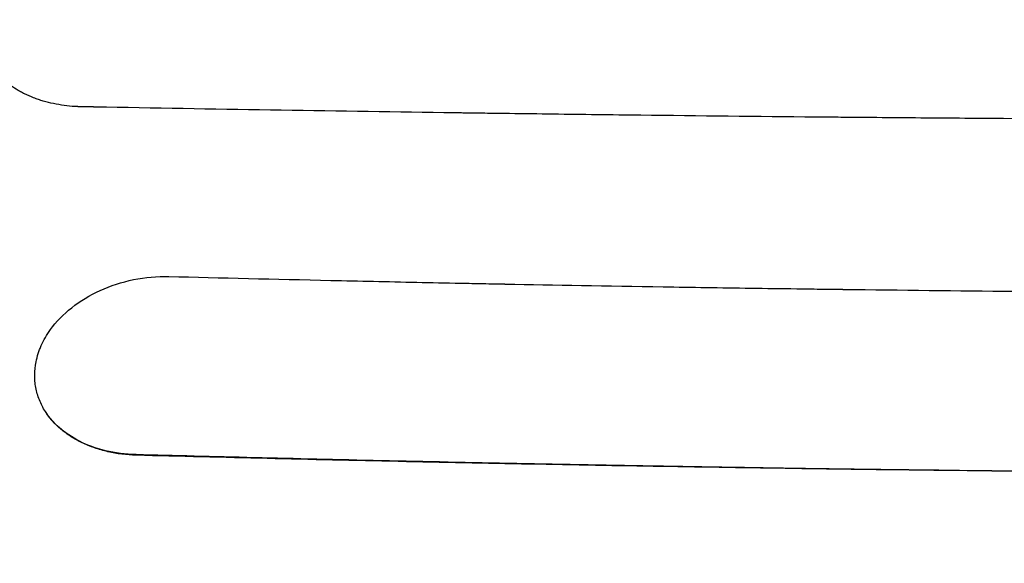
# Model space of a CAD drawing. Units: millimetres. Extents: x -2713 to 3081, y -2527 to 3013.
# Drawn here: x -1210 to -961, y 888 to 1025 of the extents above; entities that cross this region are included whole.
import ezdxf

# ---------------------------------------------------------------- set-up
doc = ezdxf.new("R2010")
doc.units = ezdxf.units.MM
doc.header["$LTSCALE"] = 20
doc.linetypes.add('HIDDEN', pattern=[9.525, 6.35, -3.175])
for name, color, linetype in [('2d', 230, 'Continuous'), ('AS-Free_Space', 31, 'HIDDEN'), ('AS-Free_Space_Hatch', 31, 'HIDDEN')]:
    doc.layers.add(name, color=color, linetype=linetype)

msp = doc.modelspace()

# ---------------------------------------------------------------- hatches: boundary and pattern name
at = {"layer": 'AS-Free_Space_Hatch'}
h = msp.add_hatch(dxfattribs=at)
h.set_pattern_fill('ANSI31', color=256, scale=100)
h.paths.add_polyline_path([(170, 296, 1), (-1830, 296), (-1830, -1054.23, 1), (170, -1054.23)])

# ---------------------------------------------------------------- linework, layer by layer
at = {"layer": '2d'}
for p, q in [((-1122.5, 1001.51), (-1122.5, 1001.51)), ((-1119.5, 1001.47), (-1119.5, 1001.47)), ((-1107.5, 1001.29), (-1107.5, 1001.29))]:
    msp.add_line(p, q, dxfattribs=at)
for centre, start, end in [((-1119.02, 990), 41.5374, 41.5383), ((-1193.81, 918), 132.3584, 132.3589)]:
    msp.add_arc(centre, 17, start, end, dxfattribs=at)
for points, knots in [([(-1195.71, 1002.79), (-1196.64, 1002.84), (-1197.56, 1002.93), (-1199.36, 1003.18), (-1200.25, 1003.33), (-1202, 1003.7), (-1202.86, 1003.91), (-1204.11, 1004.28), (-1204.72, 1004.48), (-1205.33, 1004.69), (-1205.73, 1004.83), (-1205.93, 1004.91), (-1206.91, 1005.29), (-1207.67, 1005.62), (-1208.76, 1006.15), (-1209.12, 1006.34), (-1209.82, 1006.72), (-1210.16, 1006.92), (-1211.17, 1007.54), (-1211.81, 1007.98), (-1212.72, 1008.67), (-1213.01, 1008.9), (-1213.58, 1009.39), (-1213.86, 1009.64), (-1214.66, 1010.39), (-1215.16, 1010.92), (-1216.07, 1012), (-1216.49, 1012.56), (-1217.24, 1013.72), (-1217.58, 1014.31), (-1218.02, 1015.22), (-1218.15, 1015.53), (-1218.4, 1016.15), (-1218.52, 1016.46), (-1218.83, 1017.41), (-1218.99, 1018.06), (-1219.17, 1019.03), (-1219.22, 1019.35), (-1219.29, 1020.01), (-1219.32, 1020.34), (-1219.39, 1022.01), (-1219.27, 1023.34), (-1218.97, 1024.69)], [0, 0, 0, 0, 0.0625, 0.0625, 0.125, 0.125, 0.1875, 0.1875, 0.21875, 0.234375, 0.234375, 0.25, 0.25, 0.3125, 0.3125, 0.34375, 0.34375, 0.375, 0.375, 0.4375, 0.4375, 0.46875, 0.46875, 0.5, 0.5, 0.5625, 0.5625, 0.625, 0.625, 0.6875, 0.6875, 0.71875, 0.71875, 0.75, 0.75, 0.8125, 0.8125, 0.84375, 0.84375, 0.875, 0.875, 1, 1, 1, 1]), ([(-479.79, 1002.46), (-509.46, 1001.93), (-539.03, 1001.47), (-583.14, 1000.87), (-597.8, 1000.69), (-619.73, 1000.44), (-630.68, 1000.32), (-643.43, 1000.19), (-649.79, 1000.13), (-652.97, 1000.1), (-654.56, 1000.09), (-655.36, 1000.08), (-655.75, 1000.08), (-655.92, 1000.08), (-656.04, 1000.08), (-656.09, 1000.08), (-671.06, 999.94), (-685.93, 999.82), (-708.14, 999.67), (-719.22, 999.6), (-732.12, 999.53), (-738.55, 999.5), (-741.77, 999.48), (-743.38, 999.48), (-744.07, 999.47), (-744.52, 999.47), (-744.75, 999.47), (-759.75, 999.4), (-774.56, 999.36), (-796.8, 999.31), (-807.94, 999.29), (-820.94, 999.28), (-826.52, 999.28), (-830.24, 999.28), (-832.1, 999.28), (-848.86, 999.28), (-863.72, 999.3), (-885.97, 999.36), (-897.08, 999.39), (-910.02, 999.45), (-916.48, 999.47), (-919.71, 999.49), (-921.1, 999.5), (-922.02, 999.5), (-922.48, 999.5), (-937.64, 999.58), (-952.38, 999.67), (-974.58, 999.83), (-985.69, 999.91), (-998.69, 1000.03), (-1005.19, 1000.08), (-1008.45, 1000.11), (-1010.08, 1000.13), (-1010.89, 1000.14), (-1011.24, 1000.14), (-1011.47, 1000.14), (-1011.59, 1000.14), (-1026.42, 1000.29), (-1041.14, 1000.44), (-1063.21, 1000.7), (-1074.25, 1000.84), (-1087.12, 1001.01), (-1093.55, 1001.09), (-1096.77, 1001.14), (-1098.38, 1001.16), (-1099.19, 1001.17), (-1099.53, 1001.18), (-1099.76, 1001.18), (-1099.88, 1001.18), (-1128.98, 1001.59), (-1158.26, 1002.06), (-1187.8, 1002.61)], [0, 0, 0, 0, 0.125, 0.125, 0.1875, 0.1875, 0.21875, 0.234375, 0.242187, 0.246094, 0.248047, 0.249023, 0.249512, 0.249756, 0.249756, 0.25, 0.25, 0.3125, 0.3125, 0.34375, 0.359375, 0.367187, 0.371094, 0.373047, 0.374023, 0.374023, 0.375, 0.375, 0.4375, 0.4375, 0.46875, 0.484375, 0.492187, 0.492187, 0.5, 0.5, 0.5625, 0.5625, 0.59375, 0.609375, 0.617187, 0.621094, 0.623047, 0.623047, 0.625, 0.625, 0.6875, 0.6875, 0.71875, 0.734375, 0.742187, 0.746094, 0.748047, 0.749023, 0.749512, 0.749512, 0.75, 0.75, 0.8125, 0.8125, 0.84375, 0.859375, 0.867187, 0.871094, 0.873047, 0.874023, 0.874512, 0.874512, 0.875, 0.875, 1, 1, 1, 1]), ([(-1201.9, 946.52), (-1200.45, 948.51), (-1198.64, 950.38), (-1194.4, 953.73), (-1191.98, 955.2), (-1186.71, 957.59), (-1183.87, 958.52), (-1178, 959.73), (-1174.99, 960.01), (-1172.02, 959.94)], [0, 0, 0, 0, 0.25, 0.25, 0.5, 0.5, 0.75, 0.75, 1, 1, 1, 1]), ([(-1172.02, 959.94), (-1158.93, 959.6), (-1145.32, 959.27), (-1124.1, 958.79), (-1116.9, 958.63), (-1105.89, 958.4), (-1100.34, 958.29), (-1093.78, 958.16), (-1090.47, 958.09), (-1088.81, 958.06), (-1087.98, 958.05), (-1087.57, 958.04), (-1087.36, 958.03), (-1087.26, 958.03), (-1087.2, 958.03), (-1087.18, 958.03), (-1087.17, 958.03), (-1087.16, 958.03), (-1074.87, 957.79), (-1061.62, 957.56), (-1040.29, 957.22), (-1032.93, 957.1), (-1021.54, 956.94), (-1017.69, 956.89), (-1011.81, 956.81), (-1008.85, 956.77), (-1005.35, 956.72), (-1003.6, 956.7), (-1002.72, 956.69), (-1002.27, 956.69), (-1002.05, 956.68), (-1001.94, 956.68), (-1001.9, 956.68), (-1001.86, 956.68), (-1001.85, 956.68), (-987.54, 956.5), (-966.09, 956.27), (-941.08, 956.05), (-928.57, 955.96), (-922.31, 955.92), (-919.19, 955.9), (-917.62, 955.89), (-916.84, 955.89), (-916.45, 955.88), (-916.25, 955.88), (-916.16, 955.88), (-916.11, 955.88), (-916.09, 955.88), (-916.07, 955.88), (-903.32, 955.8), (-889.79, 955.74), (-868.3, 955.67), (-860.93, 955.65), (-849.59, 955.64), (-845.76, 955.63), (-839.94, 955.63), (-837.01, 955.62), (-833.56, 955.62), (-831.83, 955.62), (-830.96, 955.62), (-830.53, 955.62), (-830.31, 955.62), (-830.2, 955.62), (-830.16, 955.62), (-830.12, 955.62), (-830.11, 955.62), (-802.74, 955.63), (-774.75, 955.71), (-731.8, 955.98), (-717.33, 956.09), (-695.38, 956.3), (-688.03, 956.37), (-676.93, 956.49), (-671.37, 956.56), (-664.86, 956.63), (-661.59, 956.67), (-659.96, 956.7), (-659.14, 956.71), (-658.73, 956.71), (-658.53, 956.71), (-658.43, 956.71), (-658.38, 956.71), (-658.35, 956.72), (-658.34, 956.72), (-658.33, 956.72), (-658.33, 956.72), (-658.33, 956.72), (-646.26, 956.87), (-635.43, 957.02), (-616.24, 957.31), (-607.88, 957.44), (-593.65, 957.68), (-587.77, 957.79), (-580.81, 957.91), (-578.8, 957.95), (-576.25, 958), (-575.48, 958.01), (-574.43, 958.03), (-573.94, 958.04), (-573.41, 958.05), (-573.16, 958.05), (-573.04, 958.06), (-572.98, 958.06), (-572.95, 958.06), (-572.94, 958.06), (-572.93, 958.06), (-572.93, 958.06), (-572.93, 958.06), (-572.92, 958.06), (-572.93, 958.06), (-556.93, 958.36), (-541.85, 958.68), (-513.53, 959.31), (-500.3, 959.63), (-487.98, 959.95)], [0, 0, 0, 0, 0.0625, 0.0625, 0.09375, 0.09375, 0.109375, 0.117188, 0.121094, 0.123047, 0.124023, 0.124512, 0.124756, 0.124878, 0.124939, 0.124969, 0.124969, 0.125, 0.125, 0.1875, 0.1875, 0.21875, 0.21875, 0.234375, 0.234375, 0.242188, 0.246094, 0.248047, 0.249023, 0.249512, 0.249756, 0.249878, 0.249939, 0.249939, 0.25, 0.25, 0.3125, 0.34375, 0.359375, 0.367187, 0.371094, 0.373047, 0.374023, 0.374512, 0.374756, 0.374878, 0.374939, 0.374939, 0.375, 0.375, 0.4375, 0.4375, 0.46875, 0.46875, 0.484375, 0.484375, 0.492187, 0.496094, 0.498047, 0.499023, 0.499512, 0.499756, 0.499878, 0.499939, 0.499939, 0.5, 0.5, 0.625, 0.625, 0.6875, 0.6875, 0.71875, 0.71875, 0.734375, 0.742187, 0.746094, 0.748047, 0.749023, 0.749512, 0.749756, 0.749878, 0.749939, 0.749969, 0.749985, 0.749992, 0.749992, 0.75, 0.75, 0.78125, 0.78125, 0.8125, 0.8125, 0.84375, 0.84375, 0.859375, 0.859375, 0.867187, 0.867187, 0.871094, 0.873047, 0.874023, 0.874512, 0.874756, 0.874878, 0.874939, 0.874969, 0.874985, 0.874992, 0.874992, 0.875, 0.875, 0.9375, 0.9375, 1, 1, 1, 1]), ([(-1205.52, 938.41), (-1205.38, 939.1), (-1205.2, 939.8), (-1204.87, 940.83), (-1204.69, 941.35), (-1204.49, 941.86), (-1204.34, 942.2), (-1204.27, 942.37), (-1203.59, 943.91), (-1202.82, 945.24), (-1201.9, 946.52)], [0, 0, 0, 0, 0.25, 0.25, 0.375, 0.4375, 0.4375, 0.5, 0.5, 1, 1, 1, 1]), ([(-1203.18, 925.87), (-1203.78, 926.82), (-1204.27, 927.79), (-1204.88, 929.31), (-1205.05, 929.83), (-1205.35, 930.86), (-1205.48, 931.38), (-1205.67, 932.45), (-1205.75, 932.98), (-1205.84, 934.05), (-1205.86, 934.59), (-1205.85, 936.22), (-1205.74, 937.3), (-1205.52, 938.39)], [0, 0, 0, 0, 0.25, 0.25, 0.375, 0.375, 0.5, 0.5, 0.625, 0.625, 0.75, 0.75, 1, 1, 1, 1]), ([(-1180.27, 914.99), (-1182.99, 915.05), (-1185.59, 915.4), (-1190.38, 916.56), (-1192.58, 917.38), (-1196.48, 919.35), (-1198.19, 920.51), (-1201.07, 923.06), (-1202.25, 924.44), (-1203.18, 925.87)], [0, 0, 0, 0, 0.25, 0.25, 0.5, 0.5, 0.75, 0.75, 1, 1, 1, 1]), ([(-1180.24, 914.84), (-1182.73, 914.91), (-1185.11, 915.21), (-1187.98, 915.87), (-1188.55, 916.01), (-1189.67, 916.34), (-1190.23, 916.51), (-1191.86, 917.08), (-1192.9, 917.5), (-1194.88, 918.46), (-1195.83, 918.99), (-1197.18, 919.85), (-1197.62, 920.16), (-1198.46, 920.78), (-1198.87, 921.11), (-1200.83, 922.77), (-1202.13, 924.24), (-1203.18, 925.87)], [0, 0, 0, 0, 0.00746582, 0.00746582, 0.00933228, 0.00933228, 0.01119874, 0.01119874, 0.01493165, 0.01493165, 0.01866456, 0.01866456, 0.02053101, 0.02053101, 0.02239747, 0.02239747, 0.02986329, 0.02986329, 0.02986329, 0.02986329]), ([(-914.44, 910.44), (-933.02, 910.57), (-949.73, 910.73), (-979.43, 911.05), (-992.42, 911.21), (-1014.66, 911.52), (-1023.91, 911.66), (-1035, 911.84), (-1038.23, 911.89), (-1042.37, 911.96), (-1043.64, 911.99), (-1045.36, 912.01), (-1046.18, 912.03), (-1047.06, 912.04), (-1047.47, 912.05), (-1047.68, 912.05), (-1047.78, 912.06), (-1047.83, 912.06), (-1047.86, 912.06), (-1047.87, 912.06), (-1047.88, 912.06), (-1047.88, 912.06), (-1047.88, 912.06), (-1047.88, 912.06), (-1072.89, 912.49), (-1096.43, 912.97), (-1140.56, 913.96), (-1161.15, 914.48), (-1180.27, 914.99)], [0, 0, 0, 0, 0.125, 0.125, 0.25, 0.25, 0.375, 0.375, 0.4375, 0.4375, 0.46875, 0.46875, 0.484375, 0.492187, 0.496094, 0.498047, 0.499023, 0.499512, 0.499756, 0.499878, 0.499939, 0.499969, 0.499969, 0.5, 0.5, 0.75, 0.75, 1, 1, 1, 1]), ([(-914.44, 910.44), (-936.73, 910.59), (-958.99, 910.79), (-1003.49, 911.31), (-1025.7, 911.63), (-1070.04, 912.37), (-1092.17, 912.79), (-1136.3, 913.74), (-1158.3, 914.27), (-1180.24, 914.84)], [0.4670434, 0.4670434, 0.4670434, 0.4670434, 0.5339883, 0.5339883, 0.6009332, 0.6009332, 0.6678781, 0.6678781, 0.734823, 0.734823, 0.734823, 0.734823])]:
    msp.add_open_spline(points, degree=3, knots=knots, dxfattribs=at)
for points in [[(-1194.24, 1002.74), (-1194.73, 1002.75), (-1195.22, 1002.76), (-1195.71, 1002.79)], [(-1194.24, 1002.73), (-1194.74, 1002.74), (-1195.23, 1002.76), (-1195.71, 1002.79)], [(-1187.8, 1002.61), (-1189.94, 1002.65), (-1192.09, 1002.69), (-1194.24, 1002.74)], [(-1187.8, 1002.61), (-1189.94, 1002.65), (-1192.09, 1002.69), (-1194.24, 1002.73)], [(-1166.36, 914.48), (-1166.36, 914.48), (-1166.36, 914.48), (-1166.36, 914.48)], [(-1166.18, 914.48), (-1166.18, 914.48), (-1166.18, 914.48), (-1166.18, 914.48)], [(-1165.46, 914.46), (-1165.46, 914.46), (-1165.46, 914.46), (-1165.46, 914.46)], [(-1165.26, 914.46), (-1165.26, 914.46), (-1165.26, 914.46), (-1165.26, 914.46)]]:
    msp.add_open_spline(points, degree=3, dxfattribs=at)
at = {"layer": 'AS-Free_Space', "flags": 128}
msp.add_lwpolyline([(-1830, -1054.23), (-1830, 296, -1), (170, 296), (170, -1054.23, -1)], format="xyb", close=True, dxfattribs=at)

doc.saveas('drawing.dxf')
